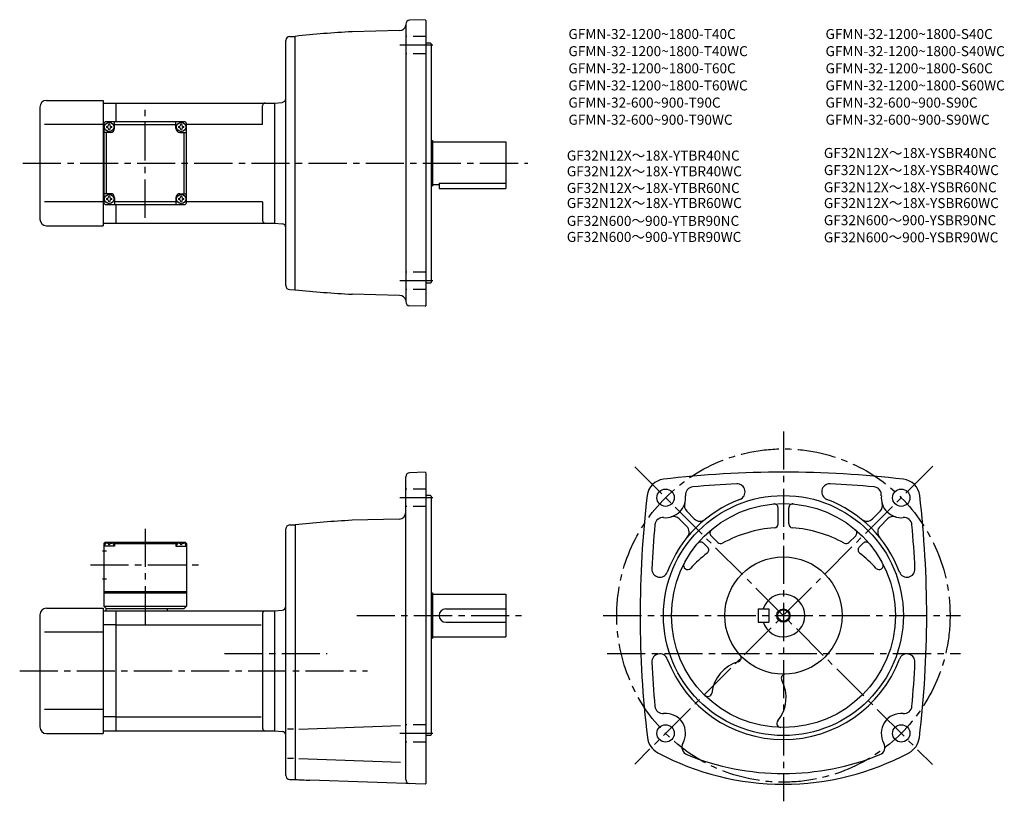
# Model space of a CAD drawing. Extents: x 63 to 801, y 59 to 645.
import ezdxf

# ---------------------------------------------------------------- set-up
doc = ezdxf.new("R2010")
doc.units = 0
doc.header["$LTSCALE"] = 3
doc.header["$MEASUREMENT"] = 0
doc.linetypes.add('HIDDEN2', pattern=[4.7625, 3.175, -1.5875])
doc.linetypes.add('sekkei(A2)', pattern=[14.2875, 9.525, -1.5875, 1.5875, -1.5875])
doc.layers.get('0').update_dxf_attribs({"linetype": 'CONTINUOUS'})
for name, color, linetype in [('CENTER', 3, 'sekkei(A2)'), ('HIDS', 1, 'HIDDEN2'), ('HOJO', 4, 'CONTINUOUS'), ('TITLE_C', 4, 'CONTINUOUS')]:
    doc.layers.add(name, color=color, linetype=linetype)
doc.layers.add('TITLE', color=4, linetype='CONTINUOUS', plot=False)
doc.styles.get("Standard").update_dxf_attribs({"font": 'simplex.shx', "bigfont": 'extfont.shx'})

msp = doc.modelspace()

# ---------------------------------------------------------------- linework, layer by layer
for p, q in [((366.71, 644.87), (355.1, 644.46)), ((366.71, 644.87), (367.21, 644.39)), ((367.21, 644.39), (367.21, 430.39)), ((347.57, 636.75), (311.9, 635.82)), ((352.21, 641.46), (352.21, 433.31)), ((262.21, 445.49), (262.21, 629.28)), ((265.13, 632.28), (269.21, 632.39)), ((269.21, 442.39), (269.21, 632.39)), ((370.71, 627.39), (367.21, 627.39)), ((370.71, 627.39), (371.21, 626.89)), ((371.21, 626.89), (371.21, 447.89)), ((82.71, 584.39), (125.21, 584.39)), ((125.21, 584.39), (125.21, 490.39)), ((77.71, 579.39), (77.71, 495.39)), ((125.21, 582.39), (134.71, 582.39)), ((134.71, 582.39), (253.71, 582.39)), ((134.71, 582.39), (134.71, 568.39)), ((244.71, 566.39), (244.71, 580.39)), ((253.71, 582.39), (259.47, 582.89)), ((253.71, 582.39), (253.71, 492.39)), ((253.71, 582.39), (253.71, 492.39)), ((125.21, 566.39), (81.23, 566.39)), ((125.71, 566.39), (125.21, 566.39)), ((125.71, 567.39), (126.71, 568.39)), ((125.71, 567.39), (125.71, 507.39)), ((186.71, 568.39), (126.71, 568.39)), ((133.71, 563.39), (133.71, 568.39)), ((133.71, 566.39), (179.71, 566.39)), ((179.71, 563.39), (179.71, 568.39)), ((186.71, 568.39), (187.71, 567.39)), ((187.71, 507.39), (187.71, 567.39)), ((244.71, 566.39), (187.71, 566.39)), ((130.71, 560.39), (125.71, 560.39)), ((127.71, 514.39), (127.71, 560.39)), ((182.71, 560.39), (187.71, 560.39)), ((185.71, 560.39), (185.71, 514.39)), ((371.21, 554.39), (372.21, 554.39)), ((372.21, 554.39), (372.21, 520.39)), ((372.21, 553.39), (427.21, 553.39)), ((427.21, 553.39), (427.21, 518.39)), ((371.21, 520.39), (372.21, 520.39)), ((372.21, 521.39), (377.21, 521.39)), ((377.21, 522.19), (427.21, 522.19)), ((377.21, 522.19), (377.21, 518.39)), ((377.21, 518.39), (427.21, 518.39)), ((130.71, 514.39), (125.71, 514.39)), ((133.71, 511.39), (133.71, 506.39)), ((179.71, 511.39), (179.71, 506.39)), ((182.71, 514.39), (187.71, 514.39)), ((125.21, 508.39), (81.23, 508.39)), ((125.71, 508.39), (125.21, 508.39)), ((126.71, 506.39), (125.71, 507.39)), ((126.71, 506.39), (186.71, 506.39)), ((179.71, 508.39), (133.71, 508.39)), ((134.71, 506.39), (134.71, 492.39)), ((187.71, 507.39), (186.71, 506.39)), ((244.71, 508.39), (187.71, 508.39)), ((244.71, 508.39), (244.71, 494.39)), ((82.71, 490.39), (125.21, 490.39)), ((125.21, 492.39), (134.71, 492.39)), ((134.71, 492.39), (253.71, 492.39)), ((253.71, 492.39), (259.47, 491.88)), ((370.71, 447.39), (367.21, 447.39)), ((370.71, 447.39), (371.21, 447.89)), ((265.13, 442.49), (269.21, 442.39)), ((347.57, 438.02), (311.9, 438.96)), ((366.71, 429.9), (355.1, 430.31)), ((366.71, 429.9), (367.21, 430.39)), ((366.71, 305.49), (355.1, 305.09)), ((366.71, 305.49), (367.21, 305.01)), ((367.21, 305.01), (367.21, 72.01)), ((352.21, 74.93), (352.21, 302.09)), ((370.71, 288.01), (367.21, 288.01)), ((370.71, 288.01), (371.21, 287.51)), ((371.21, 287.51), (371.21, 108.51)), ((562.97, 276.17), (568.65, 270.49)), ((631.47, 266.76), (631.47, 278.71)), ((639.47, 266.76), (639.47, 278.71)), ((707.97, 276.17), (702.28, 270.49)), ((265.13, 265.91), (269.21, 266.01)), ((269.21, 266.01), (269.21, 75.01)), ((347.34, 270.37), (311.9, 269.44)), ((557.31, 270.52), (562.99, 264.83)), ((713.63, 270.52), (707.94, 264.83)), ((262.21, 78.12), (262.21, 262.91)), ((126.71, 253.01), (125.71, 252.01)), ((125.71, 252.01), (125.71, 205.01)), ((126.76, 252.01), (125.71, 252.01)), ((126.71, 253.01), (186.71, 253.01)), ((127.68, 252.16), (127.66, 252.38)), ((131.74, 252.16), (131.76, 252.38)), ((132.65, 252.01), (180.76, 252.01)), ((134.71, 253.01), (133.71, 252.01)), ((133.71, 252.01), (133.71, 250.01)), ((178.71, 253.01), (179.71, 252.01)), ((179.71, 252.01), (179.71, 250.01)), ((181.68, 252.16), (181.66, 252.38)), ((185.74, 252.16), (185.76, 252.38)), ((186.65, 252.01), (187.71, 252.01)), ((186.71, 253.01), (187.71, 252.01)), ((187.71, 252.01), (187.71, 205.01)), ((575.58, 252.24), (578.58, 249.25)), ((581.23, 257.9), (586.33, 252.81)), ((689.7, 257.9), (684.6, 252.81)), ((695.36, 252.24), (692.36, 249.25)), ((124.58, 246.51), (127.71, 246.51)), ((133.71, 250.01), (125.71, 250.01)), ((126.21, 250.01), (126.31, 251.13)), ((129.42, 251.1), (130, 251.1)), ((133.21, 250.01), (133.11, 251.13)), ((179.71, 250.01), (187.71, 250.01)), ((180.21, 250.01), (180.31, 251.13)), ((184, 251.1), (183.42, 251.1)), ((187.21, 250.01), (187.11, 251.13)), ((124.58, 225.51), (127.71, 225.51)), ((125.71, 216.01), (187.71, 216.01)), ((125.71, 215.01), (187.71, 215.01)), ((371.21, 215.01), (372.21, 215.01)), ((372.21, 215.01), (372.21, 181.01)), ((372.21, 214.01), (427.21, 214.01)), ((427.21, 214.01), (427.21, 182.01)), ((82.71, 203.51), (125.21, 203.51)), ((125.21, 203.51), (125.21, 109.51)), ((125.21, 201.51), (134.71, 201.51)), ((125.71, 205.01), (187.71, 205.01)), ((125.71, 205.01), (127.71, 203.01)), ((185.71, 203.01), (127.21, 203.01)), ((127.21, 203.01), (127.21, 201.51)), ((134.71, 201.51), (253.71, 201.51)), ((134.71, 201.51), (134.71, 111.51)), ((173.21, 203.01), (173.21, 201.51)), ((187.71, 205.01), (185.71, 203.01)), ((244.71, 199.51), (244.71, 113.51)), ((253.71, 201.51), (259.47, 202.02)), ((253.71, 201.51), (253.71, 111.51)), ((382.21, 203.01), (427.21, 203.01)), ((616.47, 203.01), (616.47, 193.01)), ((616.47, 203.01), (624.47, 203.01)), ((624.47, 203.01), (624.47, 193.01)), ((77.71, 198.51), (77.71, 114.51)), ((382.21, 193.01), (427.21, 193.01)), ((616.47, 193.01), (624.47, 193.01)), ((125.21, 185.51), (81.23, 185.51)), ((134.71, 190.92), (125.21, 190.92)), ((134.71, 190.92), (243.67, 190.92)), ((371.21, 181.01), (372.21, 181.01)), ((372.21, 182.01), (427.21, 182.01)), ((125.21, 127.51), (81.23, 127.51)), ((134.71, 122.1), (125.21, 122.1)), ((134.71, 122.1), (243.67, 122.1)), ((125.21, 111.51), (134.71, 111.51)), ((134.71, 111.51), (253.71, 111.51)), ((253.71, 111.51), (259.47, 111.01)), ((267.93, 112.83), (263.36, 112.83)), ((272.03, 112.83), (348.23, 115.5)), ((82.71, 109.51), (125.21, 109.51)), ((370.71, 108.01), (367.21, 108.01)), ((370.71, 108.01), (371.21, 108.51)), ((267.93, 90.68), (263.36, 90.68)), ((272.03, 90.68), (348.23, 88.02)), ((265.13, 75.12), (269.21, 75.01)), ((366.71, 71.53), (280.17, 74.55)), ((366.71, 71.53), (367.21, 72.01))]:
    msp.add_line(p, q)
for centre, radius in [((129.71, 564.39), 3.5), ((183.71, 564.39), 3.5), ((129.71, 510.39), 3.5), ((183.71, 510.39), 3.5), ((547.08, 286.4), 6.5), ((723.86, 286.4), 6.5), ((635.47, 198.01), 90), ((635.47, 198.01), 84), ((635.47, 198.01), 44), ((635.47, 198.01), 4.35), ((547.08, 109.63), 6.5), ((723.86, 109.63), 6.5)]:
    msp.add_circle(centre, radius)
for centre, radius, start, end in [((355.21, 641.46), 3, 92.00223, 180), ((352.21, -133.13), 770, 93.00113, 96.18809), ((347.44, 641.75), 5, 271.50079, 347.71381), ((265.21, 629.28), 3, 91.5, 180), ((82.71, 579.39), 5, 90, 180), ((259.21, 585.88), 3, 275, 0), ((246.71, 580.39), 2, 90, 180), ((129.71, 564.39), 2.05, 171.93804, 180), ((129.71, 564.39), 2.05, 180, 188.06196), ((127.68, 566.42), 1.74, 269.99869, 0.00131), ((127.68, 562.36), 1.74, 359.99869, 90.00131), ((129.71, 564.39), 2.05, 90, 98.06196), ((129.71, 564.39), 2.05, 261.93804, 270), ((129.71, 564.39), 2.05, 81.93804, 90), ((129.71, 564.39), 2.05, 270, 278.06196), ((131.74, 566.42), 1.74, 179.99869, 270.00131), ((131.74, 562.36), 1.74, 89.99869, 180.00131), ((130.71, 563.39), 3, 270, 0), ((129.71, 564.39), 2.05, 0, 8.06196), ((129.71, 564.39), 2.05, 351.93804, 0), ((182.71, 563.39), 3, 180, 270), ((183.71, 564.39), 2.05, 171.93804, 180), ((183.71, 564.39), 2.05, 180, 188.06196), ((181.68, 566.42), 1.74, 269.99869, 0.00131), ((181.68, 562.36), 1.74, 359.99869, 90.00131), ((183.71, 564.39), 2.05, 90, 98.06196), ((183.71, 564.39), 2.05, 261.93804, 270), ((183.71, 564.39), 2.05, 81.93804, 90), ((183.71, 564.39), 2.05, 270, 278.06196), ((185.74, 566.42), 1.74, 179.99869, 270.00131), ((185.74, 562.36), 1.74, 89.99869, 180.00131), ((183.71, 564.39), 2.05, 0, 8.06196), ((183.71, 564.39), 2.05, 351.93804, 0), ((129.71, 510.39), 2.05, 171.93804, 180), ((129.71, 510.39), 2.05, 180, 188.06196), ((127.68, 512.42), 1.74, 269.99869, 0.00131), ((127.68, 508.36), 1.74, 359.99869, 90.00131), ((129.71, 510.39), 2.05, 90, 98.06196), ((129.71, 510.39), 2.05, 81.93804, 90), ((131.74, 512.42), 1.74, 179.99869, 270.00131), ((131.74, 508.36), 1.74, 89.99869, 180.00131), ((130.71, 511.39), 3, 0, 90), ((129.71, 510.39), 2.05, 0, 8.06196), ((129.71, 510.39), 2.05, 351.93804, 0), ((182.71, 511.39), 3, 90, 180), ((183.71, 510.39), 2.05, 171.93804, 180), ((183.71, 510.39), 2.05, 180, 188.06196), ((181.68, 512.42), 1.74, 269.99869, 0.00131), ((181.68, 508.36), 1.74, 359.99869, 90.00131), ((183.71, 510.39), 2.05, 90, 98.06196), ((183.71, 510.39), 2.05, 81.93804, 90), ((185.74, 512.42), 1.74, 179.99869, 270.00131), ((185.74, 508.36), 1.74, 89.99869, 180.00131), ((183.71, 510.39), 2.05, 0, 8.06196), ((183.71, 510.39), 2.05, 351.93804, 0), ((129.71, 510.39), 2.05, 261.93804, 270), ((129.71, 510.39), 2.05, 270, 278.06196), ((183.71, 510.39), 2.05, 261.93804, 270), ((183.71, 510.39), 2.05, 270, 278.06196), ((82.71, 495.39), 5, 180, 270), ((246.71, 494.39), 2, 180, 270), ((259.21, 488.89), 3, 0, 85), ((265.21, 445.49), 3, 180, 268.5), ((352.21, 1207.9), 770, 263.81191, 266.99887), ((347.44, 433.02), 5, 17.40349, 88.49958), ((355.21, 433.31), 3, 180, 267.99777), ((355.21, 302.09), 3, 92, 180), ((635.47, -464.49), 770, 90, 96.71645), ((635.47, -464.49), 770, 83.28355, 90), ((547.14, 286.33), 14, 97.15169, 173.29069), ((635.47, -464.49), 762, 92.63464, 95.12226), ((600.72, 290.71), 6, 290.54623, 92.63489), ((670.22, 290.71), 6, 87.36511, 249.4538), ((635.47, -464.49), 762, 84.87774, 87.36536), ((723.79, 286.33), 14, 6.7093, 82.84831), ((567.97, 288.49), 6, 94.13142, 185.7193), ((702.96, 288.49), 6, 354.2807, 85.86858), ((1297.97, 198.01), 770, 173.29089, 186.8221), ((547.08, 286.4), 15, 264.28064, 5.71924), ((635.47, 198.01), 93, 110.5492, 159.4511), ((567.21, 280.41), 6, 163.43671, 225.0002), ((628.47, 278.71), 3, 0, 94.96397), ((642.47, 278.71), 3, 85.03603, 180), ((635.47, 198.01), 93, 20.54903, 69.45063), ((703.73, 280.41), 6, 314.99985, 16.56329), ((723.86, 286.4), 15, 174.28081, 275.71939), ((-27.03, 198.01), 770, 353.1779, 6.70911), ((347.21, 275.37), 5, 271.50128, 0), ((352.21, -499.5), 770, 93.00113, 96.18809), ((1297.97, 198.01), 762, 174.87801, 177.3656), ((544.99, 265.5), 6, 84.2803, 174.87849), ((553.06, 266.27), 6, 45.00098, 106.5603), ((572.89, 274.73), 6, 225.0004, 309.19879), ((628.47, 266.76), 3, 274.11853, 0), ((642.47, 266.76), 3, 180, 265.8815), ((698.04, 274.73), 6, 230.80119, 314.99963), ((717.87, 266.27), 6, 73.43965, 134.99899), ((725.95, 265.5), 6, 5.12152, 95.7197), ((-27.03, 198.01), 762, 2.63456, 5.12196), ((265.21, 262.91), 3, 91.50002, 180), ((558.75, 260.59), 6, 320.79498, 45.00037), ((583.35, 260.02), 3, 130.04829, 225.0012), ((635.47, 169.51), 94.5, 94.1175, 118.83), ((635.47, 169.51), 94.5, 61.17004, 85.8825), ((687.58, 260.02), 3, 314.99881, 49.95169), ((712.18, 260.59), 6, 134.9996, 219.205), ((127.6, 251.02), 1.3, 105.88085, 175), ((129.71, 243.61), 9, 74.11915, 105.88085), ((131.82, 251.02), 1.3, 5, 74.11915), ((181.6, 251.02), 1.3, 105.88085, 175), ((183.71, 243.61), 9, 74.11915, 105.88085), ((185.82, 251.02), 1.3, 5, 74.11915), ((573.46, 250.12), 3, 45.00078, 139.96249), ((588.45, 254.93), 3, 225, 298.83029), ((682.48, 254.93), 3, 241.1697, 315.00005), ((697.48, 250.12), 3, 40.03746, 134.99921), ((635.47, 169.51), 94.5, 127.2478, 137.4596), ((576.45, 247.12), 3, 307.24811, 44.99995), ((694.48, 247.12), 3, 135, 232.75191), ((635.47, 169.51), 94.5, 42.54041, 52.75224), ((563.63, 235.43), 3, 152.48981, 317.45959), ((707.31, 235.43), 3, 222.5404, 27.51021), ((542.77, 232.76), 6, 177.3658, 339.44791), ((728.17, 232.76), 6, 200.5495, 2.63479), ((635.47, 198.01), 16, 198.21001, 161.78999), ((82.71, 198.51), 5, 90, 180), ((246.71, 199.51), 2, 90, 180), ((259.21, 205), 3, 275.00002, 0), ((382.21, 198.01), 5, 90, 270), ((542.77, 163.26), 6, 20.54613, 182.63451), ((1297.97, 198.01), 762, 182.6346, 185.1221), ((635.47, 198.01), 93, 200.5493, 339.4509), ((609.47, 136.51), 28, 106.2356, 173.0928), ((600.8, 166.28), 3, 286.23401, 42.46988), ((728.17, 163.26), 6, 357.36551, 159.4512), ((-27.03, 198.01), 762, 354.8779, 357.36539), ((609.47, 136.51), 28, 321.07373, 27.93074), ((636.86, 151.03), 3, 91.68826, 207.931), ((578.69, 140.24), 3, 225.5036, 353.09351), ((544.99, 130.52), 6, 185.1219, 275.71619), ((725.95, 130.52), 6, 264.28381, 354.87813), ((547.08, 109.63), 15, 330.36841, 95.71606), ((633.58, 117.03), 3, 141.0734, 268.67319), ((723.86, 109.63), 15, 84.28394, 209.63161), ((82.71, 114.51), 5, 180, 270), ((246.71, 113.51), 2, 180, 270), ((259.21, 108.02), 3, 0, 85), ((548.31, 108.33), 15, 186.8219, 241.8938), ((722.62, 108.33), 15, 298.1062, 353.1781), ((565.33, 99.24), 6, 150.36819, 247.84731), ((705.6, 99.24), 6, 292.15269, 29.63179), ((635.47, 271.51), 200, 241.8938, 270), ((635.47, 271.51), 192, 247.8474, 270), ((635.47, 271.51), 200, 270, 298.1062), ((635.47, 271.51), 192, 270, 292.15256), ((265.21, 78.12), 3, 180, 268.5), ((307.04, 844.08), 770, 267.18411, 268.00034), ((355.21, 74.93), 3, 180, 268.00034)]:
    msp.add_arc(centre, radius, start, end)
for points in [[(129.42, 251.1), (129.4, 251.25), (129.35, 251.6), (128.91, 252.03), (128.31, 252.25), (127.88, 252.18), (127.68, 252.16)], [(130, 251.1), (130.02, 251.25), (130.07, 251.6), (130.51, 252.03), (131.11, 252.25), (131.54, 252.18), (131.74, 252.16)], [(183.42, 251.1), (183.4, 251.25), (183.35, 251.6), (182.91, 252.03), (182.31, 252.25), (181.88, 252.18), (181.68, 252.16)], [(184, 251.1), (184.02, 251.25), (184.07, 251.6), (184.51, 252.03), (185.11, 252.25), (185.54, 252.18), (185.74, 252.16)]]:
    msp.add_open_spline(points, degree=3, knots=[0, 0, 0, 0, 0.460136, 1.049887, 1.713743, 2.320348, 2.320348, 2.320348, 2.320348])
at = {"layer": 'CENTER'}
for p, q in [((372.49, 625.77), (347.73, 625.77)), ((156.71, 496.39), (156.71, 578.39)), ((64.96, 537.39), (443.79, 537.39)), ((372.49, 449), (347.73, 449)), ((635.47, 336.01), (635.47, 58.68)), ((523.98, 309.5), (747.32, 86.16)), ((747.53, 310.08), (524.04, 86.58)), ((372.49, 286.4), (347.73, 286.4)), ((156.71, 263.01), (156.71, 191.51)), ((115.71, 236.01), (197.71, 236.01)), ((315.46, 198.01), (438.96, 198.01)), ((500.38, 198.01), (768.35, 198.01)), ((216.25, 169.51), (293.21, 169.51)), ((503.31, 169.51), (768.35, 169.51)), ((62.55, 156.51), (323.42, 156.51)), ((372.49, 109.62), (347.73, 109.62))]:
    msp.add_line(p, q, dxfattribs=at)
msp.add_circle((635.47, 198.01), 125, dxfattribs=at)
at = {"layer": 'HIDS'}
for p, q in [((367.21, 632.27), (352.21, 632.27)), ((367.21, 619.27), (352.21, 619.27)), ((367.21, 455.5), (352.21, 455.5)), ((367.21, 442.5), (352.21, 442.5)), ((367.21, 292.9), (352.21, 292.9)), ((367.21, 279.9), (352.21, 279.9)), ((367.21, 116.12), (352.21, 116.12)), ((367.21, 103.12), (352.21, 103.12))]:
    msp.add_line(p, q, dxfattribs=at)
at = {"layer": 'HOJO'}
msp.add_circle((635.47, 198.01), 5, dxfattribs=at)

# ---------------------------------------------------------------- texts
at = {"layer": 'TITLE'}
for s, p in [('GFMN-32-1200~1800-T40C', (474.21, 630.38)), ('GFMN-32-1200~1800-S40C', (667.07, 630.38)), ('GFMN-32-1200~1800-T40WC', (474.21, 617.52)), ('GFMN-32-1200~1800-S40WC', (667.07, 617.52)), ('GFMN-32-1200~1800-T60C', (474.21, 604.66)), ('GFMN-32-1200~1800-S60C', (667.07, 604.66)), ('GFMN-32-1200~1800-T60WC', (474.21, 591.81)), ('GFMN-32-1200~1800-S60WC', (667.07, 591.81)), ('GFMN-32-600~900-T90C', (474.21, 578.95)), ('GFMN-32-600~900-S90C', (667.07, 578.95)), ('GFMN-32-600~900-T90WC', (474.21, 566.09)), ('GFMN-32-600~900-S90WC', (667.07, 566.09))]:
    msp.add_text(s, height=7.5, dxfattribs=at).set_placement(p)
at = {"layer": 'TITLE_C'}
for s, p in [('GF32N12X～18X-YTBR40NC', (472.97, 539.21)), ('GF32N12X～18X-YSBR40NC', (665.83, 541.17)), ('GF32N12X～18X-YTBR40WC', (472.97, 527.43)), ('GF32N12X～18X-YSBR40WC', (665.83, 528.31)), ('GF32N12X～18X-YTBR60NC', (472.97, 514.92)), ('GF32N12X～18X-YSBR60NC', (665.83, 515.45)), ('GF32N12X～18X-YTBR60WC', (472.97, 503.63)), ('GF32N12X～18X-YSBR60WC', (665.83, 503.6)), ('GF32N600～900-YTBR90NC', (472.97, 490.23)), ('GF32N600～900-YSBR90NC', (665.83, 490.75)), ('GF32N600～900-YTBR90WC', (472.97, 478.2)), ('GF32N600～900-YSBR90WC', (665.83, 477.89))]:
    msp.add_text(s, height=7.5, dxfattribs=at).set_placement(p)

doc.saveas('drawing.dxf')
